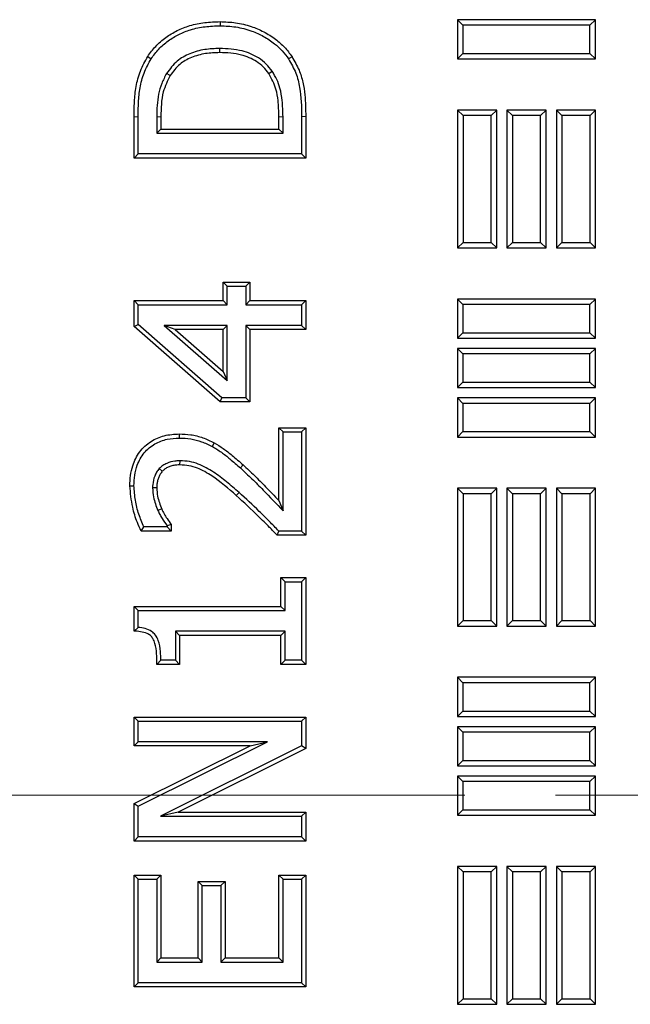
# Model space of a CAD drawing. Units: millimetres. Extents: x 0 to 420, y 0 to 297.
# Drawn here: x 173 to 181, y 158 to 172 of the extents above; entities that cross this region are included whole.
import ezdxf

# ---------------------------------------------------------------- set-up
doc = ezdxf.new("R2010")
doc.units = ezdxf.units.MM
doc.linetypes.add('CENTER', pattern=[10.16, 6.35, -1.27, 1.27, -1.27])

msp = doc.modelspace()

# ---------------------------------------------------------------- linework, layer by layer
at = {"color": 7, "linetype": 'Continuous', "lineweight": 25}
for p, q in [((175.72211, 172.00255), (175.72207, 171.94513)), ((179.1178, 171.95357), (179.04124, 172.03012)), ((180.96981, 172.03012), (179.04124, 172.03012)), ((179.04124, 172.03012), (179.04124, 171.48227)), ((180.89325, 171.95357), (179.1178, 171.95357)), ((179.1178, 171.95357), (179.1178, 171.55882)), ((180.89325, 171.95357), (180.96981, 172.03012)), ((180.89325, 171.55882), (180.89325, 171.95357)), ((180.96981, 171.48227), (180.96981, 172.03012)), ((174.71031, 171.5152), (174.75824, 171.48355)), ((175.7175, 171.56944), (175.71755, 171.62686)), ((176.72816, 171.5122), (176.68003, 171.48084)), ((179.1178, 171.55882), (179.04124, 171.48227)), ((179.1178, 171.55882), (180.89325, 171.55882)), ((180.89325, 171.55882), (180.96981, 171.48227)), ((179.04124, 171.48227), (180.96981, 171.48227)), ((175.02482, 171.24903), (174.97569, 171.27876)), ((176.40306, 171.27557), (176.45037, 171.30815)), ((174.83735, 170.67343), (174.83735, 170.44061)), ((174.89477, 170.67324), (174.89477, 170.49802)), ((176.54485, 170.49802), (176.54485, 170.67323)), ((176.60227, 170.44061), (176.60227, 170.67343)), ((176.86267, 170.67524), (176.86267, 170.15128)), ((176.92009, 170.67524), (176.92009, 170.09386)), ((179.11851, 170.68889), (179.04195, 170.76545)), ((179.58981, 170.76545), (179.04195, 170.76545)), ((179.04195, 170.76545), (179.04195, 168.83687)), ((179.11851, 170.68889), (179.11851, 168.91343)), ((179.51325, 170.68889), (179.11851, 170.68889)), ((179.51325, 170.68889), (179.58981, 170.76545)), ((179.51325, 168.91343), (179.51325, 170.68889)), ((179.58981, 168.83687), (179.58981, 170.76545)), ((179.80923, 170.68889), (179.73267, 170.76545)), ((179.73267, 170.76545), (179.73267, 168.83687)), ((180.28053, 170.76545), (179.73267, 170.76545)), ((179.80923, 170.68889), (179.80923, 168.91343)), ((180.20397, 170.68889), (179.80923, 170.68889)), ((180.20397, 170.68889), (180.28053, 170.76545)), ((180.20397, 168.91343), (180.20397, 170.68889)), ((180.28053, 168.83687), (180.28053, 170.76545)), ((180.49994, 170.68889), (180.42338, 170.76545)), ((180.97124, 170.76545), (180.42338, 170.76545)), ((180.42338, 170.76545), (180.42338, 168.83687)), ((180.49994, 170.68889), (180.49994, 168.91343)), ((180.89468, 170.68889), (180.49994, 170.68889)), ((180.89468, 170.68889), (180.97124, 170.76545)), ((180.89468, 168.91343), (180.89468, 170.68889)), ((180.97124, 168.83687), (180.97124, 170.76545)), ((174.51954, 170.09386), (174.51954, 170.66957)), ((174.57695, 170.15128), (174.57695, 170.66936)), ((174.89477, 170.49802), (174.83735, 170.44061)), ((174.83735, 170.44061), (176.60227, 170.44061)), ((174.89477, 170.49802), (176.54485, 170.49802)), ((176.54485, 170.49802), (176.60227, 170.44061)), ((174.51954, 170.09386), (174.57695, 170.15128)), ((176.86267, 170.15128), (174.57695, 170.15128)), ((176.92009, 170.09386), (176.86267, 170.15128)), ((176.92009, 170.09386), (174.51954, 170.09386)), ((179.11851, 168.91343), (179.04195, 168.83687)), ((179.11851, 168.91343), (179.51325, 168.91343)), ((179.51325, 168.91343), (179.58981, 168.83687)), ((179.80923, 168.91343), (179.73267, 168.83687)), ((179.80923, 168.91343), (180.20397, 168.91343)), ((180.20397, 168.91343), (180.28053, 168.83687)), ((180.49994, 168.91343), (180.42338, 168.83687)), ((180.49994, 168.91343), (180.89468, 168.91343)), ((180.89468, 168.91343), (180.97124, 168.83687)), ((179.04195, 168.83687), (179.58981, 168.83687)), ((179.73267, 168.83687), (180.28053, 168.83687)), ((180.42338, 168.83687), (180.97124, 168.83687)), ((175.76366, 168.35987), (175.82108, 168.30245)), ((175.76366, 168.35987), (176.13889, 168.35987)), ((175.76366, 168.09947), (175.76366, 168.35987)), ((176.13889, 168.35987), (176.08148, 168.30245)), ((176.13889, 168.35987), (176.13889, 168.09947)), ((175.82108, 168.04205), (175.82108, 168.30245)), ((175.82108, 168.30245), (176.08148, 168.30245)), ((176.08148, 168.30245), (176.08148, 168.04205)), ((174.51954, 168.09947), (174.57695, 168.04205)), ((174.51954, 168.09947), (175.76366, 168.09947)), ((174.51954, 167.73892), (174.51954, 168.09947)), ((175.76366, 168.09947), (175.82108, 168.04205)), ((176.13889, 168.09947), (176.08148, 168.04205)), ((176.13889, 168.09947), (176.92009, 168.09947)), ((176.92009, 168.09947), (176.86267, 168.04205)), ((176.92009, 168.09947), (176.92009, 167.69531)), ((179.1178, 168.04421), (179.04124, 168.12077)), ((180.96981, 168.12077), (179.04124, 168.12077)), ((179.04124, 168.12077), (179.04124, 167.57291)), ((180.89325, 168.04421), (180.96981, 168.12077)), ((180.96981, 167.57291), (180.96981, 168.12077)), ((174.57695, 167.76493), (174.57695, 168.04205)), ((174.57695, 168.04205), (175.82108, 168.04205)), ((176.08148, 168.04205), (176.86267, 168.04205)), ((176.86267, 168.04205), (176.86267, 167.75272)), ((179.1178, 168.04421), (179.1178, 167.64947)), ((180.89325, 168.04421), (179.1178, 168.04421)), ((180.89325, 167.64947), (180.89325, 168.04421)), ((174.51954, 167.73892), (174.57695, 167.76493)), ((175.72351, 166.68265), (174.51954, 167.73892)), ((175.74513, 166.74006), (174.57695, 167.76493)), ((174.94043, 167.75272), (175.82108, 166.98012)), ((175.82108, 167.75272), (174.94043, 167.75272)), ((175.09294, 167.69531), (174.94043, 167.75272)), ((175.76366, 167.69531), (175.09294, 167.69531)), ((175.09294, 167.69531), (175.76366, 167.10687)), ((175.76366, 167.69531), (175.82108, 167.75272)), ((175.76366, 167.10687), (175.76366, 167.69531)), ((175.82108, 166.98012), (175.82108, 167.75272)), ((176.86267, 167.75272), (176.08148, 167.75272)), ((176.08148, 167.75272), (176.08148, 166.74006)), ((176.13889, 167.69531), (176.08148, 167.75272)), ((176.92009, 167.69531), (176.13889, 167.69531)), ((176.13889, 167.69531), (176.13889, 166.68265)), ((176.92009, 167.69531), (176.86267, 167.75272)), ((179.1178, 167.64947), (179.04124, 167.57291)), ((179.1178, 167.64947), (180.89325, 167.64947)), ((180.89325, 167.64947), (180.96981, 167.57291)), ((179.04124, 167.57291), (180.96981, 167.57291)), ((179.1178, 167.3535), (179.04124, 167.43005)), ((180.96981, 167.43005), (179.04124, 167.43005)), ((179.04124, 167.43005), (179.04124, 166.8822)), ((180.89325, 167.3535), (180.96981, 167.43005)), ((180.96981, 166.8822), (180.96981, 167.43005)), ((180.89325, 167.3535), (179.1178, 167.3535)), ((179.1178, 167.3535), (179.1178, 166.95875)), ((180.89325, 166.95875), (180.89325, 167.3535)), ((175.76366, 167.10687), (175.82108, 166.98012)), ((179.1178, 166.95875), (179.04124, 166.8822)), ((179.1178, 166.95875), (180.89325, 166.95875)), ((180.89325, 166.95875), (180.96981, 166.8822)), ((179.04124, 166.8822), (180.96981, 166.8822)), ((175.72351, 166.68265), (175.74513, 166.74006)), ((176.13889, 166.68265), (175.72351, 166.68265)), ((176.08148, 166.74006), (175.74513, 166.74006)), ((176.13889, 166.68265), (176.08148, 166.74006)), ((179.1178, 166.66278), (179.04124, 166.73934)), ((180.96981, 166.73934), (179.04124, 166.73934)), ((179.04124, 166.73934), (179.04124, 166.19148)), ((180.89325, 166.66278), (180.96981, 166.73934)), ((180.96981, 166.19148), (180.96981, 166.73934)), ((179.1178, 166.66278), (179.1178, 166.26804)), ((180.89325, 166.66278), (179.1178, 166.66278)), ((180.89325, 166.26804), (180.89325, 166.66278)), ((176.54485, 166.32153), (176.60227, 166.26412)), ((176.54485, 166.32153), (176.92009, 166.32153)), ((176.54485, 165.30437), (176.54485, 166.32153)), ((176.60227, 166.26412), (176.86267, 166.26412)), ((176.60227, 165.16059), (176.60227, 166.26412)), ((176.92009, 166.32153), (176.86267, 166.26412)), ((176.86267, 166.26412), (176.86267, 164.87533)), ((176.92009, 166.32153), (176.92009, 164.81791)), ((179.1178, 166.26804), (179.04124, 166.19148)), ((179.1178, 166.26804), (180.89325, 166.26804)), ((180.89325, 166.26804), (180.96981, 166.19148)), ((175.15231, 166.23474), (175.15245, 166.17732)), ((179.04124, 166.19148), (180.96981, 166.19148)), ((175.64046, 166.11069), (175.61222, 166.06068)), ((174.91503, 165.71176), (174.87261, 165.75055)), ((174.46166, 165.50866), (174.51909, 165.50869)), ((174.83692, 165.48005), (174.77949, 165.47931)), ((179.11851, 165.3981), (179.04195, 165.47466)), ((179.58981, 165.47466), (179.04195, 165.47466)), ((179.04195, 165.47466), (179.04195, 163.54609)), ((179.51325, 165.3981), (179.58981, 165.47466)), ((179.58981, 163.54609), (179.58981, 165.47466)), ((179.80923, 165.3981), (179.73267, 165.47466)), ((180.28053, 165.47466), (179.73267, 165.47466)), ((179.73267, 165.47466), (179.73267, 163.54609)), ((180.20397, 165.3981), (180.28053, 165.47466)), ((180.28053, 163.54609), (180.28053, 165.47466)), ((180.49994, 165.3981), (180.42338, 165.47466)), ((180.42338, 165.47466), (180.42338, 163.54609)), ((180.97124, 165.47466), (180.42338, 165.47466)), ((180.89468, 165.3981), (180.97124, 165.47466)), ((180.97124, 163.54609), (180.97124, 165.47466)), ((176.54485, 165.30437), (176.60227, 165.16059)), ((179.51325, 165.3981), (179.11851, 165.3981)), ((179.11851, 165.3981), (179.11851, 163.62264)), ((179.51325, 163.62264), (179.51325, 165.3981)), ((180.20397, 165.3981), (179.80923, 165.3981)), ((179.80923, 165.3981), (179.80923, 163.62264)), ((180.20397, 163.62264), (180.20397, 165.3981)), ((180.49994, 165.3981), (180.49994, 163.62264)), ((180.89468, 165.3981), (180.49994, 165.3981)), ((180.89468, 163.62264), (180.89468, 165.3981)), ((174.90606, 165.18616), (174.85317, 165.16375)), ((174.6205, 164.87578), (174.65697, 164.93319)), ((174.98202, 164.93319), (174.65697, 164.93319)), ((175.03944, 164.96808), (174.98202, 164.94947)), ((174.98202, 164.94947), (174.98202, 164.93319)), ((175.03944, 164.87578), (174.98202, 164.93319)), ((175.03944, 164.96808), (175.03944, 164.87578)), ((175.03944, 164.87578), (174.6205, 164.87578)), ((176.52025, 164.81791), (176.5444, 164.87533)), ((176.92009, 164.81791), (176.52025, 164.81791)), ((176.86267, 164.87533), (176.5444, 164.87533)), ((176.92009, 164.81791), (176.86267, 164.87533)), ((176.57379, 164.22533), (176.6312, 164.16791)), ((176.57379, 164.22533), (176.92009, 164.22533)), ((176.57379, 163.82027), (176.57379, 164.22533)), ((176.92009, 164.22533), (176.86267, 164.16791)), ((176.92009, 164.22533), (176.92009, 163.01104)), ((176.6312, 163.76285), (176.6312, 164.16791)), ((176.6312, 164.16791), (176.86267, 164.16791)), ((176.86267, 164.16791), (176.86267, 163.06846)), ((174.51954, 163.82027), (174.57695, 163.76285)), ((174.51954, 163.82027), (176.57379, 163.82027)), ((174.51954, 163.47704), (174.51954, 163.82027)), ((176.57379, 163.82027), (176.6312, 163.76285)), ((174.57695, 163.52912), (174.57695, 163.76285)), ((174.57695, 163.76285), (176.6312, 163.76285)), ((174.51954, 163.47704), (174.57695, 163.52912)), ((179.11851, 163.62264), (179.04195, 163.54609)), ((179.04195, 163.54609), (179.58981, 163.54609)), ((179.11851, 163.62264), (179.51325, 163.62264)), ((179.51325, 163.62264), (179.58981, 163.54609)), ((179.80923, 163.62264), (179.73267, 163.54609)), ((179.73267, 163.54609), (180.28053, 163.54609)), ((179.80923, 163.62264), (180.20397, 163.62264)), ((180.20397, 163.62264), (180.28053, 163.54609)), ((180.49994, 163.62264), (180.42338, 163.54609)), ((180.42338, 163.54609), (180.97124, 163.54609)), ((180.49994, 163.62264), (180.89468, 163.62264)), ((180.89468, 163.62264), (180.97124, 163.54609)), ((176.6312, 163.47352), (175.09775, 163.47352)), ((175.09775, 163.47352), (175.09775, 163.06846)), ((175.15517, 163.4161), (175.09775, 163.47352)), ((176.57379, 163.4161), (175.15517, 163.4161)), ((175.15517, 163.4161), (175.15517, 163.01104)), ((176.57379, 163.4161), (176.6312, 163.47352)), ((176.57379, 163.01104), (176.57379, 163.4161)), ((176.6312, 163.06846), (176.6312, 163.47352)), ((174.83819, 163.01104), (174.89522, 163.06846)), ((175.15517, 163.01104), (174.83819, 163.01104)), ((175.09775, 163.06846), (174.89522, 163.06846)), ((175.15517, 163.01104), (175.09775, 163.06846)), ((176.57379, 163.01104), (176.6312, 163.06846)), ((176.92009, 163.01104), (176.57379, 163.01104)), ((176.86267, 163.06846), (176.6312, 163.06846)), ((176.92009, 163.01104), (176.86267, 163.06846)), ((179.1178, 162.75342), (179.04124, 162.82998)), ((180.96981, 162.82998), (179.04124, 162.82998)), ((179.04124, 162.82998), (179.04124, 162.28212)), ((180.89325, 162.75342), (180.96981, 162.82998)), ((180.96981, 162.28212), (180.96981, 162.82998)), ((179.1178, 162.75342), (179.1178, 162.35868)), ((180.89325, 162.75342), (179.1178, 162.75342)), ((180.89325, 162.35868), (180.89325, 162.75342)), ((174.51954, 162.27379), (174.57695, 162.21638)), ((174.51954, 162.27379), (176.92009, 162.27379)), ((174.51954, 161.86963), (174.51954, 162.27379)), ((176.92009, 162.27379), (176.86267, 162.21638)), ((176.92009, 162.27379), (176.92009, 161.83596)), ((179.1178, 162.35868), (179.04124, 162.28212)), ((179.04124, 162.28212), (180.96981, 162.28212)), ((179.1178, 162.35868), (180.89325, 162.35868)), ((180.89325, 162.35868), (180.96981, 162.28212)), ((174.57695, 161.92704), (174.57695, 162.21638)), ((174.57695, 162.21638), (176.86267, 162.21638)), ((176.86267, 162.21638), (176.86267, 161.87144)), ((179.1178, 162.06271), (179.04124, 162.13927)), ((180.96981, 162.13927), (179.04124, 162.13927)), ((179.04124, 162.13927), (179.04124, 161.59141)), ((180.89325, 162.06271), (180.96981, 162.13927)), ((180.96981, 161.59141), (180.96981, 162.13927)), ((179.1178, 162.06271), (179.1178, 161.66797)), ((180.89325, 162.06271), (179.1178, 162.06271)), ((180.89325, 161.66797), (180.89325, 162.06271)), ((174.51954, 161.86963), (174.57695, 161.92704)), ((174.51954, 161.06482), (176.14171, 161.86963)), ((176.14171, 161.86963), (174.51954, 161.86963)), ((174.57695, 161.02921), (176.38663, 161.92704)), ((176.38663, 161.92704), (174.57695, 161.92704)), ((176.86267, 161.87144), (174.8916, 160.88545)), ((176.14171, 161.86963), (176.38663, 161.92704)), ((176.92009, 161.83596), (176.86267, 161.87144)), ((176.92009, 161.83596), (175.13473, 160.94287)), ((179.1178, 161.66797), (179.04124, 161.59141)), ((179.04124, 161.59141), (180.96981, 161.59141)), ((179.1178, 161.66797), (180.89325, 161.66797)), ((180.89325, 161.66797), (180.96981, 161.59141)), ((179.1178, 161.372), (179.04124, 161.44855)), ((180.96981, 161.44855), (179.04124, 161.44855)), ((179.04124, 161.44855), (179.04124, 160.9007)), ((180.89325, 161.372), (180.96981, 161.44855)), ((180.96981, 160.9007), (180.96981, 161.44855)), ((180.89325, 161.372), (179.1178, 161.372)), ((179.1178, 161.372), (179.1178, 160.97725)), ((180.89325, 160.97725), (180.89325, 161.372)), ((174.51954, 161.06482), (174.57695, 161.02921)), ((174.51954, 160.5387), (174.51954, 161.06482)), ((174.57695, 160.59612), (174.57695, 161.02921)), ((175.13473, 160.94287), (174.8916, 160.88545)), ((175.13473, 160.94287), (176.92009, 160.94287)), ((176.92009, 160.94287), (176.86267, 160.88545)), ((176.92009, 160.94287), (176.92009, 160.5387)), ((179.1178, 160.97725), (179.04124, 160.9007)), ((179.04124, 160.9007), (180.96981, 160.9007)), ((179.1178, 160.97725), (180.89325, 160.97725)), ((180.89325, 160.97725), (180.96981, 160.9007)), ((174.8916, 160.88545), (176.86267, 160.88545)), ((176.86267, 160.88545), (176.86267, 160.59612)), ((174.51954, 160.5387), (174.57695, 160.59612)), ((176.92009, 160.5387), (174.51954, 160.5387)), ((176.86267, 160.59612), (174.57695, 160.59612)), ((176.92009, 160.5387), (176.86267, 160.59612)), ((179.11851, 160.10732), (179.04195, 160.18387)), ((179.58981, 160.18387), (179.04195, 160.18387)), ((179.04195, 160.18387), (179.04195, 158.2553)), ((179.51325, 160.10732), (179.11851, 160.10732)), ((179.11851, 160.10732), (179.11851, 158.33186)), ((179.51325, 160.10732), (179.58981, 160.18387)), ((179.51325, 158.33186), (179.51325, 160.10732)), ((179.58981, 158.2553), (179.58981, 160.18387)), ((179.80923, 160.10732), (179.73267, 160.18387)), ((179.73267, 160.18387), (179.73267, 158.2553)), ((180.28053, 160.18387), (179.73267, 160.18387)), ((179.80923, 160.10732), (179.80923, 158.33186)), ((180.20397, 160.10732), (179.80923, 160.10732)), ((180.20397, 160.10732), (180.28053, 160.18387)), ((180.20397, 158.33186), (180.20397, 160.10732)), ((180.28053, 158.2553), (180.28053, 160.18387)), ((180.49994, 160.10732), (180.42338, 160.18387)), ((180.42338, 160.18387), (180.42338, 158.2553)), ((180.97124, 160.18387), (180.42338, 160.18387)), ((180.49994, 160.10732), (180.49994, 158.33186)), ((180.89468, 160.10732), (180.49994, 160.10732)), ((180.89468, 160.10732), (180.97124, 160.18387)), ((180.89468, 158.33186), (180.89468, 160.10732)), ((180.97124, 158.2553), (180.97124, 160.18387)), ((174.51954, 160.06186), (174.57695, 160.00444)), ((174.51954, 160.06186), (174.89477, 160.06186)), ((174.51954, 158.50037), (174.51954, 160.06186)), ((174.57695, 158.55779), (174.57695, 160.00444)), ((174.57695, 160.00444), (174.83735, 160.00444)), ((174.89477, 160.06186), (174.83735, 160.00444)), ((174.83735, 160.00444), (174.83735, 158.84712)), ((174.89477, 160.06186), (174.89477, 158.90453)), ((175.41646, 159.97506), (175.47388, 159.91764)), ((175.41646, 158.90453), (175.41646, 159.97506)), ((175.41646, 159.97506), (175.7917, 159.97506)), ((175.7917, 159.97506), (175.73428, 159.91764)), ((175.7917, 159.97506), (175.7917, 158.90453)), ((176.54485, 160.06186), (176.60227, 160.00444)), ((176.54485, 160.06186), (176.92009, 160.06186)), ((176.54485, 158.90453), (176.54485, 160.06186)), ((176.60227, 158.84712), (176.60227, 160.00444)), ((176.60227, 160.00444), (176.86267, 160.00444)), ((176.92009, 160.06186), (176.86267, 160.00444)), ((176.86267, 160.00444), (176.86267, 158.55779)), ((176.92009, 160.06186), (176.92009, 158.50037)), ((175.47388, 158.84712), (175.47388, 159.91764)), ((175.47388, 159.91764), (175.73428, 159.91764)), ((175.73428, 159.91764), (175.73428, 158.84712)), ((174.89477, 158.90453), (174.83735, 158.84712)), ((174.83735, 158.84712), (175.47388, 158.84712)), ((174.89477, 158.90453), (175.41646, 158.90453)), ((175.41646, 158.90453), (175.47388, 158.84712)), ((175.7917, 158.90453), (175.73428, 158.84712)), ((175.73428, 158.84712), (176.60227, 158.84712)), ((175.7917, 158.90453), (176.54485, 158.90453)), ((176.54485, 158.90453), (176.60227, 158.84712)), ((174.51954, 158.50037), (174.57695, 158.55779)), ((176.86267, 158.55779), (174.57695, 158.55779)), ((176.92009, 158.50037), (176.86267, 158.55779)), ((176.92009, 158.50037), (174.51954, 158.50037)), ((179.11851, 158.33186), (179.04195, 158.2553)), ((179.11851, 158.33186), (179.51325, 158.33186)), ((179.51325, 158.33186), (179.58981, 158.2553)), ((179.80923, 158.33186), (179.73267, 158.2553)), ((179.80923, 158.33186), (180.20397, 158.33186)), ((180.20397, 158.33186), (180.28053, 158.2553)), ((180.49994, 158.33186), (180.42338, 158.2553)), ((180.49994, 158.33186), (180.89468, 158.33186)), ((180.89468, 158.33186), (180.97124, 158.2553)), ((179.04195, 158.2553), (179.58981, 158.2553)), ((179.73267, 158.2553), (180.28053, 158.2553)), ((180.42338, 158.2553), (180.97124, 158.2553))]:
    msp.add_line(p, q, dxfattribs=at)
at = {"color": 8, "linetype": 'Continuous', "lineweight": 18}
for p, q in [((174.89477, 170.67324), (174.83735, 170.67343)), ((176.54485, 170.67323), (176.60227, 170.67343)), ((176.92009, 170.67524), (176.86267, 170.67524)), ((174.51954, 170.66957), (174.57695, 170.66936)), ((176.04455, 165.80123), (176.00598, 165.75869)), ((175.94938, 165.37302), (175.98744, 165.41601))]:
    msp.add_line(p, q, dxfattribs=at)
at = {"color": 7, "linetype": 'CENTER', "lineweight": 18}
msp.add_line((270.58219, 161.18122), (95.83603, 161.18122), dxfattribs=at)
at = {"color": 7, "linetype": 'Continuous', "lineweight": 25, "flags": 128}
msp.add_lwpolyline([(175.16195, 165.80161), (175.16196, 165.8029), (175.1624, 165.85905)], dxfattribs=at)
at = {"color": 7, "linetype": 'Continuous', "lineweight": 25}
for points, knots in [([(174.71031, 171.5152), (174.74607, 171.56406), (174.81861, 171.66315), (174.95977, 171.78452), (175.12135, 171.88271), (175.30543, 171.95395), (175.50839, 171.99521), (175.65035, 172.00008), (175.72211, 172.00255)], [0, 0, 0, 0, 0.15460703, 0.31355516, 0.47271117, 0.63676895, 0.81640199, 1, 1, 1, 1]), ([(174.75824, 171.48355), (174.79222, 171.52997), (174.86115, 171.62413), (174.99429, 171.73819), (175.14496, 171.82969), (175.31817, 171.89763), (175.51309, 171.93789), (175.65188, 171.9427), (175.72207, 171.94513)], [0, 0, 0, 0, 0.154347061, 0.313087774, 0.467704081, 0.626845319, 0.811283181, 1, 1, 1, 1]), ([(175.72207, 171.94513), (175.79627, 171.94214), (175.94669, 171.93607), (176.15207, 171.88229), (176.33303, 171.80008), (176.47541, 171.7062), (176.59367, 171.59898), (176.651, 171.52055), (176.68003, 171.48084)], [0, 0, 0, 0, 0.20073446, 0.40695148, 0.57011076, 0.73743474, 0.8670569, 1, 1, 1, 1]), ([(175.72211, 172.00255), (175.7949, 171.99978), (175.94221, 171.99418), (176.1485, 171.94381), (176.33642, 171.86408), (176.49279, 171.76541), (176.62771, 171.64847), (176.69436, 171.55806), (176.72816, 171.5122)], [0, 0, 0, 0, 0.18732749, 0.37906666, 0.54309783, 0.7114087, 0.85363854, 1, 1, 1, 1]), ([(174.51954, 170.66957), (174.52053, 170.74032), (174.52251, 170.88218), (174.54485, 171.09855), (174.60014, 171.316), (174.67355, 171.44874), (174.71031, 171.5152)], [0, 0, 0, 0, 0.24140743, 0.48408153, 0.74167306, 1, 1, 1, 1]), ([(175.71755, 171.62686), (175.64717, 171.62439), (175.50408, 171.61935), (175.29973, 171.56245), (175.10699, 171.45588), (175.02093, 171.33979), (174.97569, 171.27876)], [0, 0, 0, 0, 0.24582607, 0.49977315, 0.73700798, 1, 1, 1, 1]), ([(175.7175, 171.56944), (175.6511, 171.56716), (175.51614, 171.56254), (175.32465, 171.51), (175.1455, 171.41179), (175.06635, 171.30504), (175.02482, 171.24903)], [0, 0, 0, 0, 0.24904272, 0.50614225, 0.740895, 1, 1, 1, 1]), ([(176.40306, 171.27557), (176.37908, 171.30737), (176.33033, 171.37203), (176.20538, 171.47073), (176.04699, 171.53587), (175.87038, 171.56544), (175.76876, 171.5681), (175.7175, 171.56944)], [0, 0, 0, 0, 0.1531805, 0.31137968, 0.60815145, 0.80232069, 1, 1, 1, 1]), ([(176.45037, 171.30815), (176.42374, 171.34331), (176.36958, 171.41483), (176.23226, 171.52234), (176.06194, 171.59175), (175.87565, 171.62271), (175.77055, 171.62547), (175.71755, 171.62686)], [0, 0, 0, 0, 0.15833532, 0.32202594, 0.62166238, 0.80920677, 1, 1, 1, 1]), ([(176.72816, 171.5122), (176.76339, 171.45048), (176.82781, 171.33758), (176.88432, 171.15493), (176.91491, 170.93692), (176.91809, 170.77595), (176.92009, 170.67524)], [0, 0, 0, 0, 0.243984, 0.44622138, 0.65352067, 1, 1, 1, 1]), ([(174.57695, 170.66936), (174.57789, 170.73736), (174.57976, 170.87368), (174.60036, 171.08054), (174.65204, 171.29019), (174.72239, 171.41829), (174.75824, 171.48355)], [0, 0, 0, 0, 0.24115555, 0.48349395, 0.73683171, 1, 1, 1, 1]), ([(176.68003, 171.48084), (176.71672, 171.41606), (176.78763, 171.2909), (176.85686, 171.01733), (176.86035, 170.81163), (176.86267, 170.67524)], [0, 0, 0, 0, 0.26551302, 0.51300431, 1, 1, 1, 1]), ([(174.97569, 171.27876), (174.95059, 171.2323), (174.90077, 171.14008), (174.85944, 170.98759), (174.83992, 170.83151), (174.83821, 170.72632), (174.83735, 170.67343)], [0, 0, 0, 0, 0.25114084, 0.49850374, 0.74782977, 1, 1, 1, 1]), ([(175.02482, 171.24903), (174.9879, 171.17411), (174.92529, 171.04709), (174.89849, 170.84782), (174.89602, 170.73175), (174.89477, 170.67324)], [0, 0, 0, 0, 0.41624771, 0.70575936, 1, 1, 1, 1]), ([(176.54485, 170.67323), (176.54261, 170.74838), (176.53876, 170.87696), (176.50731, 171.08596), (176.44216, 171.20445), (176.40306, 171.27557)], [0, 0, 0, 0, 0.35987748, 0.61575398, 1, 1, 1, 1]), ([(176.60227, 170.67343), (176.60036, 170.74882), (176.59696, 170.88294), (176.56741, 171.05796), (176.51997, 171.19673), (176.47379, 171.27065), (176.45037, 171.30815)], [0, 0, 0, 0, 0.34097539, 0.606667237, 0.80047387, 1, 1, 1, 1]), ([(174.46166, 165.50866), (174.46362, 165.55638), (174.46753, 165.65167), (174.50223, 165.81604), (174.58978, 165.99056), (174.74724, 166.13712), (174.94354, 166.22252), (175.08154, 166.2306), (175.15231, 166.23474)], [0, 0, 0, 0, 0.12671135, 0.25298932, 0.44376576, 0.63509019, 0.81284052, 1, 1, 1, 1]), ([(174.51909, 165.50869), (174.52119, 165.55813), (174.52537, 165.65675), (174.56398, 165.81716), (174.6536, 165.97705), (174.80326, 166.10272), (174.97782, 166.16841), (175.09564, 166.17442), (175.15245, 166.17732)], [0, 0, 0, 0, 0.14255233, 0.28439104, 0.47240403, 0.6609084, 0.83650315, 1, 1, 1, 1]), ([(175.15231, 166.23474), (175.20577, 166.23269), (175.31736, 166.22841), (175.48358, 166.18701), (175.58818, 166.13612), (175.64046, 166.11069)], [0, 0, 0, 0, 0.31504519, 0.65767635, 1, 1, 1, 1]), ([(175.15245, 166.17732), (175.20616, 166.17514), (175.31216, 166.17085), (175.46831, 166.13075), (175.56378, 166.08426), (175.61222, 166.06068)], [0, 0, 0, 0, 0.33602106, 0.66312082, 1, 1, 1, 1]), ([(175.61222, 166.06068), (175.65563, 166.03435), (175.74247, 165.98169), (175.872, 165.87777), (175.95795, 165.80138), (176.00598, 165.75869)], [0, 0, 0, 0, 0.306039864, 0.612177672, 1, 1, 1, 1]), ([(175.64046, 166.11069), (175.68328, 166.08484), (175.77065, 166.03209), (175.90396, 165.92607), (175.99369, 165.84639), (176.04455, 165.80123)], [0, 0, 0, 0, 0.29394727, 0.59978907, 1, 1, 1, 1]), ([(175.1624, 165.85905), (175.15755, 165.85896), (175.13327, 165.85848), (175.06981, 165.85464), (174.99213, 165.83319), (174.91971, 165.79423), (174.88851, 165.76529), (174.87261, 165.75055)], [0, 0, 0, 0, 0.04583701, 0.22938641, 0.59957193, 0.79604766, 1, 1, 1, 1]), ([(175.98744, 165.41601), (175.92989, 165.46572), (175.8146, 165.56527), (175.63024, 165.70652), (175.45577, 165.806), (175.29384, 165.85211), (175.20666, 165.85672), (175.1624, 165.85905)], [0, 0, 0, 0, 0.23814154, 0.47700025, 0.72725163, 0.8615307, 1, 1, 1, 1]), ([(174.87261, 165.75055), (174.85931, 165.73388), (174.83342, 165.70146), (174.79876, 165.62685), (174.781, 165.55139), (174.77982, 165.49513), (174.77949, 165.47931)], [0, 0, 0, 0, 0.21782468, 0.42361501, 0.83786193, 1, 1, 1, 1]), ([(174.91503, 165.71176), (174.90501, 165.69932), (174.88469, 165.67409), (174.86336, 165.62996), (174.84745, 165.58232), (174.83838, 165.5319), (174.83741, 165.49725), (174.83692, 165.48005)], [0, 0, 0, 0, 0.19125935, 0.38789056, 0.58422409, 0.79352972, 1, 1, 1, 1]), ([(175.16195, 165.80161), (175.15765, 165.80153), (175.1339, 165.80105), (175.09068, 165.79817), (175.03536, 165.78557), (174.98729, 165.76581), (174.94675, 165.74187), (174.9255, 165.7217), (174.91503, 165.71176)], [0, 0, 0, 0, 0.0479032, 0.26397373, 0.48036086, 0.67521106, 0.83996367, 1, 1, 1, 1]), ([(175.94938, 165.37302), (175.83887, 165.4688), (175.67048, 165.61474), (175.44151, 165.74949), (175.2872, 165.79485), (175.20415, 165.79934), (175.16195, 165.80161)], [0, 0, 0, 0, 0.47813762, 0.72852579, 0.86204241, 1, 1, 1, 1]), ([(176.00598, 165.75869), (176.0603, 165.70849), (176.16893, 165.60808), (176.3669, 165.40774), (176.51009, 165.25739), (176.60227, 165.16059)], [0, 0, 0, 0, 0.26263857, 0.52528566, 1, 1, 1, 1]), ([(176.04455, 165.80123), (176.09753, 165.75229), (176.20484, 165.65315), (176.37036, 165.48614), (176.48321, 165.36858), (176.54485, 165.30437)], [0, 0, 0, 0, 0.30677135, 0.62136853, 1, 1, 1, 1]), ([(174.6205, 164.87578), (174.60186, 164.9158), (174.55192, 165.02302), (174.48621, 165.23353), (174.47063, 165.40811), (174.46166, 165.50866)], [0, 0, 0, 0, 0.20163851, 0.54018108, 1, 1, 1, 1]), ([(174.65697, 164.93319), (174.63247, 164.99256), (174.5826, 165.1134), (174.53166, 165.30658), (174.52331, 165.44088), (174.51909, 165.50869)], [0, 0, 0, 0, 0.3234753, 0.65839609, 1, 1, 1, 1]), ([(174.77949, 165.47931), (174.78232, 165.43684), (174.78735, 165.36141), (174.81717, 165.2564), (174.84114, 165.19473), (174.85317, 165.16375)], [0, 0, 0, 0, 0.39070708, 0.69391233, 1, 1, 1, 1]), ([(174.83692, 165.48005), (174.83951, 165.44116), (174.84419, 165.371), (174.87221, 165.27321), (174.89479, 165.21513), (174.90606, 165.18616)], [0, 0, 0, 0, 0.38395582, 0.69275328, 1, 1, 1, 1]), ([(176.52025, 164.81791), (176.48428, 164.85465), (176.398, 164.94278), (176.21207, 165.13233), (176.0542, 165.27698), (175.94938, 165.37302)], [0, 0, 0, 0, 0.1936822, 0.46459775, 1, 1, 1, 1]), ([(176.5444, 164.87533), (176.49908, 164.9216), (176.40844, 165.01415), (176.22643, 165.19819), (176.08299, 165.32892), (175.98744, 165.41601)], [0, 0, 0, 0, 0.25028371, 0.5005716, 1, 1, 1, 1]), ([(174.85317, 165.16375), (174.86178, 165.14468), (174.87899, 165.10651), (174.92182, 165.03464), (174.95796, 164.98351), (174.98202, 164.94947)], [0, 0, 0, 0, 0.25037068, 0.50099244, 1, 1, 1, 1]), ([(174.90606, 165.18616), (174.91689, 165.16271), (174.93875, 165.1154), (174.98528, 165.04356), (175.02001, 164.99515), (175.03944, 164.96808)], [0, 0, 0, 0, 0.30209621, 0.60963346, 1, 1, 1, 1]), ([(174.89522, 163.06846), (174.89432, 163.10943), (174.89228, 163.20245), (174.87016, 163.32353), (174.82548, 163.42114), (174.7618, 163.48136), (174.67662, 163.51788), (174.61069, 163.52532), (174.57695, 163.52912)], [0, 0, 0, 0, 0.19259834, 0.4372102, 0.57369362, 0.68901951, 0.84085088, 1, 1, 1, 1]), ([(174.83819, 163.01104), (174.83818, 163.0126), (174.83783, 163.06258), (174.83864, 163.16065), (174.82105, 163.28131), (174.78917, 163.36752), (174.75016, 163.41633), (174.69013, 163.45185), (174.61095, 163.46986), (174.54929, 163.4747), (174.51954, 163.47704)], [0, 0, 0, 0, 0.00705055, 0.22600553, 0.44316797, 0.55465325, 0.63747232, 0.72009353, 0.86496309, 1, 1, 1, 1])]:
    msp.add_open_spline(points, degree=3, knots=knots, dxfattribs=at)

doc.saveas('drawing.dxf')
